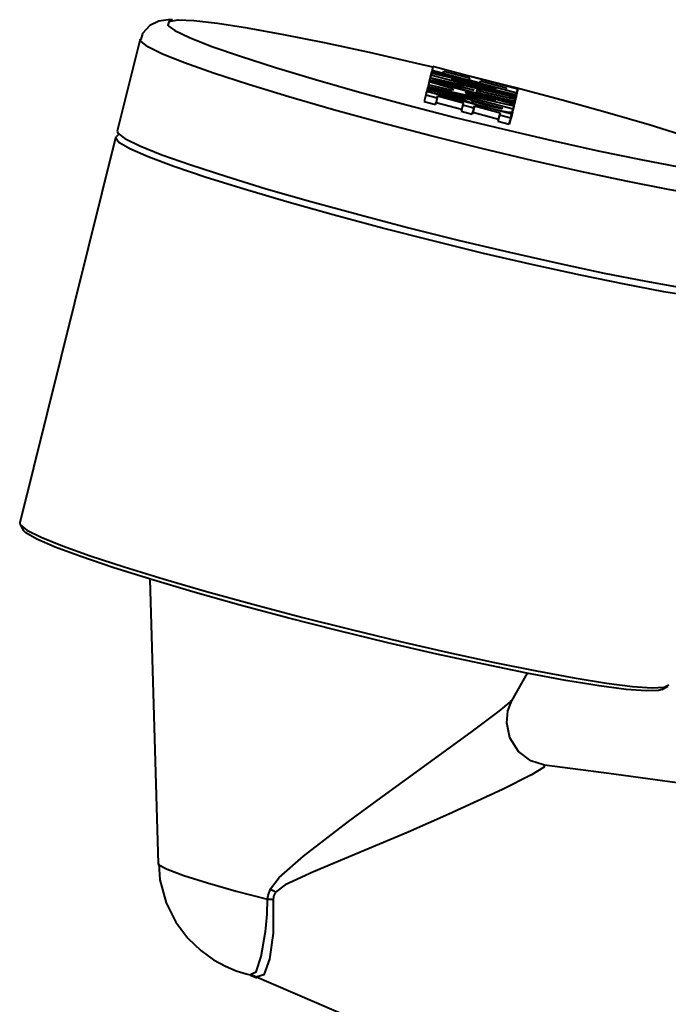
# Model space of a CAD drawing. Extents: x 41 to 724, y -53 to 640.
# Drawn here: x 595 to 607, y 406 to 425 of the extents above; entities that cross this region are included whole.
import ezdxf

# ---------------------------------------------------------------- set-up
doc = ezdxf.new("R2010")
doc.units = 0
doc.header["$MEASUREMENT"] = 0
doc.layers.get('0').update_dxf_attribs({"lineweight": 0})

msp = doc.modelspace()

# ---------------------------------------------------------------- linework, layer by layer
at = {"color": 7, "lineweight": 40}
for points, knots in [([(597.705, 425.104), (597.705, 425.104), (597.625, 425.106), (597.625, 425.106), (597.625, 425.106), (597.452, 425.077), (597.452, 425.077), (597.452, 425.077), (597.276, 424.997), (597.276, 424.997), (597.276, 424.997), (597.139, 424.841), (597.139, 424.841), (597.139, 424.841), (597.11, 424.73), (597.11, 424.73)], [0, 0, 0, 0, 1, 1, 1, 2, 2, 2, 3, 3, 3, 4, 4, 4, 5, 5, 5, 5]), ([(597.813, 425.095), (597.813, 425.095), (597.8, 425.095), (597.8, 425.095), (597.8, 425.095), (597.636, 425.068), (597.636, 425.068), (597.636, 425.068), (597.62, 425.004), (597.62, 425.004), (597.62, 425.004), (597.643, 424.979), (597.643, 424.979)], [0, 0, 0, 0, 1, 1, 1, 2, 2, 2, 3, 3, 3, 4, 4, 4, 4]), ([(602.638, 424.208), (602.638, 424.208), (602.336, 424.279), (602.336, 424.279), (602.336, 424.279), (601.438, 424.485), (601.438, 424.485), (601.438, 424.485), (600.59, 424.667), (600.59, 424.667), (600.59, 424.667), (599.814, 424.821), (599.814, 424.821), (599.814, 424.821), (599.131, 424.945), (599.131, 424.945), (599.131, 424.945), (598.559, 425.032), (598.559, 425.032), (598.559, 425.032), (598.111, 425.082), (598.111, 425.082), (598.111, 425.082), (597.813, 425.095), (597.813, 425.095)], [0, 0, 0, 0, 1, 1, 1, 2, 2, 2, 3, 3, 3, 4, 4, 4, 5, 5, 5, 6, 6, 6, 7, 7, 7, 8, 8, 8, 8]), ([(597.643, 424.979), (597.643, 424.979), (597.752, 424.902), (597.752, 424.902), (597.752, 424.902), (598.033, 424.768), (598.033, 424.768), (598.033, 424.768), (598.451, 424.601), (598.451, 424.601), (598.451, 424.601), (598.998, 424.412), (598.998, 424.412), (598.998, 424.412), (599.658, 424.199), (599.658, 424.199), (599.658, 424.199), (600.417, 423.972), (600.417, 423.972), (600.417, 423.972), (601.25, 423.734), (601.25, 423.734), (601.25, 423.734), (602.139, 423.494), (602.139, 423.494), (602.139, 423.494), (603.06, 423.256), (603.06, 423.256), (603.06, 423.256), (603.986, 423.029), (603.986, 423.029), (603.986, 423.029), (604.899, 422.816), (604.899, 422.816), (604.899, 422.816), (605.768, 422.623), (605.768, 422.623), (605.768, 422.623), (606.576, 422.457), (606.576, 422.457), (606.576, 422.457), (607.299, 422.321), (607.299, 422.321), (607.299, 422.321), (607.917, 422.219), (607.917, 422.219), (607.917, 422.219), (608.418, 422.153), (608.418, 422.153), (608.418, 422.153), (608.785, 422.124), (608.785, 422.124)], [0, 0, 0, 0, 1, 1, 1, 2, 2, 2, 3, 3, 3, 4, 4, 4, 5, 5, 5, 6, 6, 6, 7, 7, 7, 8, 8, 8, 9, 9, 9, 10, 10, 10, 11, 11, 11, 12, 12, 12, 13, 13, 13, 14, 14, 14, 15, 15, 15, 16, 16, 16, 17, 17, 17, 17]), ([(608.846, 421.624), (608.846, 421.624), (608.382, 421.675), (608.382, 421.675), (608.382, 421.675), (607.794, 421.767), (607.794, 421.767), (607.794, 421.767), (607.095, 421.89), (607.095, 421.89), (607.095, 421.89), (606.302, 422.047), (606.302, 422.047), (606.302, 422.047), (605.435, 422.232), (605.435, 422.232), (605.435, 422.232), (604.514, 422.441), (604.514, 422.441), (604.514, 422.441), (603.563, 422.666), (603.563, 422.666), (603.563, 422.666), (602.604, 422.906), (602.604, 422.906), (602.604, 422.906), (601.661, 423.154), (601.661, 423.154), (601.661, 423.154), (600.755, 423.401), (600.755, 423.401), (600.755, 423.401), (599.911, 423.644), (599.911, 423.644), (599.911, 423.644), (599.149, 423.877), (599.149, 423.877), (599.149, 423.877), (598.485, 424.093), (598.485, 424.093), (598.485, 424.093), (597.936, 424.288), (597.936, 424.288), (597.936, 424.288), (597.518, 424.455), (597.518, 424.455), (597.518, 424.455), (597.24, 424.592), (597.24, 424.592), (597.24, 424.592), (597.106, 424.696), (597.106, 424.696), (597.106, 424.696), (597.096, 424.734), (597.096, 424.734)], [0, 0, 0, 0, 1, 1, 1, 2, 2, 2, 3, 3, 3, 4, 4, 4, 5, 5, 5, 6, 6, 6, 7, 7, 7, 8, 8, 8, 9, 9, 9, 10, 10, 10, 11, 11, 11, 12, 12, 12, 13, 13, 13, 14, 14, 14, 15, 15, 15, 16, 16, 16, 17, 17, 17, 18, 18, 18, 18]), ([(608.846, 422.368), (608.846, 422.368), (608.508, 422.516), (608.508, 422.516), (608.508, 422.516), (608.035, 422.693), (608.035, 422.693), (608.035, 422.693), (607.44, 422.893), (607.44, 422.893), (607.44, 422.893), (606.739, 423.112), (606.739, 423.112), (606.739, 423.112), (605.948, 423.344), (605.948, 423.344), (605.948, 423.344), (605.09, 423.584), (605.09, 423.584), (605.09, 423.584), (604.185, 423.823), (604.185, 423.823), (604.185, 423.823), (603.259, 424.058), (603.259, 424.058), (603.259, 424.058), (602.967, 424.129), (602.967, 424.129)], [0, 0, 0, 0, 1, 1, 1, 2, 2, 2, 3, 3, 3, 4, 4, 4, 5, 5, 5, 6, 6, 6, 7, 7, 7, 8, 8, 8, 9, 9, 9, 9]), ([(603.219, 423.591), (603.219, 423.591), (603.285, 423.562), (603.285, 423.562), (603.285, 423.562), (603.396, 423.523), (603.396, 423.523), (603.396, 423.523), (603.513, 423.489), (603.513, 423.489), (603.513, 423.489), (603.654, 423.45), (603.654, 423.45)], [0, 0, 0, 0, 1, 1, 1, 2, 2, 2, 3, 3, 3, 4, 4, 4, 4]), ([(603.654, 423.48), (603.654, 423.48), (603.529, 423.516), (603.529, 423.516), (603.529, 423.516), (603.445, 423.541), (603.445, 423.541), (603.445, 423.541), (603.393, 423.559), (603.393, 423.559), (603.393, 423.559), (603.359, 423.585), (603.359, 423.585)], [0, 0, 0, 0, 1, 1, 1, 2, 2, 2, 3, 3, 3, 4, 4, 4, 4]), ([(603.954, 423.421), (603.954, 423.421), (603.942, 423.417), (603.942, 423.417), (603.942, 423.417), (603.906, 423.423), (603.906, 423.423), (603.906, 423.423), (603.852, 423.433), (603.852, 423.433), (603.852, 423.433), (603.763, 423.453), (603.763, 423.453), (603.763, 423.453), (603.654, 423.48), (603.654, 423.48)], [0, 0, 0, 0, 1, 1, 1, 2, 2, 2, 3, 3, 3, 4, 4, 4, 5, 5, 5, 5]), ([(603.654, 423.45), (603.654, 423.45), (603.809, 423.41), (603.809, 423.41), (603.809, 423.41), (603.94, 423.38), (603.94, 423.38), (603.94, 423.38), (604.04, 423.362), (604.04, 423.362), (604.04, 423.362), (604.117, 423.353), (604.117, 423.353), (604.117, 423.353), (604.146, 423.357), (604.146, 423.357)], [0, 0, 0, 0, 1, 1, 1, 2, 2, 2, 3, 3, 3, 4, 4, 4, 5, 5, 5, 5]), ([(608.824, 419.751), (608.824, 419.751), (608.574, 419.744), (608.574, 419.744), (608.574, 419.744), (608.182, 419.776), (608.182, 419.776), (608.182, 419.776), (607.658, 419.848), (607.658, 419.848), (607.658, 419.848), (607.016, 419.953), (607.016, 419.953), (607.016, 419.953), (606.268, 420.094), (606.268, 420.094), (606.268, 420.094), (605.437, 420.264), (605.437, 420.264), (605.437, 420.264), (604.539, 420.461), (604.539, 420.461), (604.539, 420.461), (603.6, 420.679), (603.6, 420.679), (603.6, 420.679), (602.64, 420.914), (602.64, 420.914), (602.64, 420.914), (601.683, 421.159), (601.683, 421.159), (601.683, 421.159), (600.753, 421.407), (600.753, 421.407), (600.753, 421.407), (599.873, 421.654), (599.873, 421.654), (599.873, 421.654), (599.063, 421.894), (599.063, 421.894), (599.063, 421.894), (598.344, 422.119), (598.344, 422.119), (598.344, 422.119), (597.734, 422.325), (597.734, 422.325), (597.734, 422.325), (597.248, 422.507), (597.248, 422.507), (597.248, 422.507), (596.897, 422.661), (596.897, 422.661), (596.897, 422.661), (596.69, 422.782), (596.69, 422.782), (596.69, 422.782), (596.631, 422.868), (596.631, 422.868), (596.631, 422.868), (596.64, 422.884), (596.64, 422.884)], [0, 0, 0, 0, 1, 1, 1, 2, 2, 2, 3, 3, 3, 4, 4, 4, 5, 5, 5, 6, 6, 6, 7, 7, 7, 8, 8, 8, 9, 9, 9, 10, 10, 10, 11, 11, 11, 12, 12, 12, 13, 13, 13, 14, 14, 14, 15, 15, 15, 16, 16, 16, 17, 17, 17, 18, 18, 18, 19, 19, 19, 20, 20, 20, 20]), ([(596.663, 422.995), (596.663, 422.995), (596.674, 422.958), (596.674, 422.958), (596.674, 422.958), (596.806, 422.854), (596.806, 422.854), (596.806, 422.854), (597.087, 422.716), (597.087, 422.716), (597.087, 422.716), (597.505, 422.548), (597.505, 422.548), (597.505, 422.548), (598.054, 422.355), (598.054, 422.355), (598.054, 422.355), (598.719, 422.139), (598.719, 422.139), (598.719, 422.139), (599.485, 421.904), (599.485, 421.904), (599.485, 421.904), (600.331, 421.661), (600.331, 421.661), (600.331, 421.661), (601.236, 421.413), (601.236, 421.413), (601.236, 421.413), (602.182, 421.166), (602.182, 421.166), (602.182, 421.166), (603.142, 420.926), (603.142, 420.926), (603.142, 420.926), (604.094, 420.699), (604.094, 420.699), (604.094, 420.699), (605.015, 420.491), (605.015, 420.491), (605.015, 420.491), (605.882, 420.307), (605.882, 420.307), (605.882, 420.307), (606.674, 420.15), (606.674, 420.15), (606.674, 420.15), (607.374, 420.026), (607.374, 420.026), (607.374, 420.026), (607.96, 419.937), (607.96, 419.937), (607.96, 419.937), (608.422, 419.885), (608.422, 419.885)], [0, 0, 0, 0, 1, 1, 1, 2, 2, 2, 3, 3, 3, 4, 4, 4, 5, 5, 5, 6, 6, 6, 7, 7, 7, 8, 8, 8, 9, 9, 9, 10, 10, 10, 11, 11, 11, 12, 12, 12, 13, 13, 13, 14, 14, 14, 15, 15, 15, 16, 16, 16, 17, 17, 17, 18, 18, 18, 18]), ([(594.814, 415.575), (594.814, 415.575), (594.823, 415.538), (594.823, 415.538), (594.823, 415.538), (594.95, 415.436), (594.95, 415.436), (594.95, 415.436), (595.218, 415.303), (595.218, 415.303), (595.218, 415.303), (595.622, 415.14), (595.622, 415.14), (595.622, 415.14), (596.15, 414.951), (596.15, 414.951), (596.15, 414.951), (596.79, 414.742), (596.79, 414.742), (596.79, 414.742), (597.53, 414.515), (597.53, 414.515), (597.53, 414.515), (598.349, 414.277), (598.349, 414.277), (598.349, 414.277), (599.229, 414.033), (599.229, 414.033), (599.229, 414.033), (600.15, 413.79), (600.15, 413.79), (600.15, 413.79), (601.089, 413.554), (601.089, 413.554), (601.089, 413.554), (602.026, 413.329), (602.026, 413.329), (602.026, 413.329), (602.938, 413.12), (602.938, 413.12), (602.938, 413.12), (603.804, 412.932), (603.804, 412.932), (603.804, 412.932), (604.603, 412.771), (604.603, 412.771), (604.603, 412.771), (605.317, 412.638), (605.317, 412.638), (605.317, 412.638), (605.929, 412.54), (605.929, 412.54), (605.929, 412.54), (606.424, 412.478), (606.424, 412.478), (606.424, 412.478), (606.791, 412.451), (606.791, 412.451), (606.791, 412.451), (607.021, 412.461), (607.021, 412.461), (607.021, 412.461), (607.111, 412.508), (607.111, 412.508)], [0, 0, 0, 0, 1, 1, 1, 2, 2, 2, 3, 3, 3, 4, 4, 4, 5, 5, 5, 6, 6, 6, 7, 7, 7, 8, 8, 8, 9, 9, 9, 10, 10, 10, 11, 11, 11, 12, 12, 12, 13, 13, 13, 14, 14, 14, 15, 15, 15, 16, 16, 16, 17, 17, 17, 18, 18, 18, 19, 19, 19, 20, 20, 20, 21, 21, 21, 21]), ([(606.986, 412.42), (606.986, 412.42), (606.916, 412.399), (606.916, 412.399), (606.916, 412.399), (606.678, 412.39), (606.678, 412.39), (606.678, 412.39), (606.299, 412.42), (606.299, 412.42), (606.299, 412.42), (605.787, 412.486), (605.787, 412.486), (605.787, 412.486), (605.156, 412.59), (605.156, 412.59), (605.156, 412.59), (604.421, 412.728), (604.421, 412.728), (604.421, 412.728), (603.602, 412.896), (603.602, 412.896), (603.602, 412.896), (602.715, 413.089), (602.715, 413.089), (602.715, 413.089), (601.787, 413.304), (601.787, 413.304), (601.787, 413.304), (600.835, 413.536), (600.835, 413.536), (600.835, 413.536), (599.887, 413.778), (599.887, 413.778), (599.887, 413.778), (598.966, 414.025), (598.966, 414.025), (598.966, 414.025), (598.094, 414.27), (598.094, 414.27), (598.094, 414.27), (597.291, 414.506), (597.291, 414.506), (597.291, 414.506), (596.577, 414.729), (596.577, 414.729), (596.577, 414.729), (595.971, 414.935), (595.971, 414.935), (595.971, 414.935), (595.488, 415.115), (595.488, 415.115), (595.488, 415.115), (595.139, 415.267), (595.139, 415.267), (595.139, 415.267), (594.932, 415.387), (594.932, 415.387), (594.932, 415.387), (594.882, 415.439), (594.882, 415.439)], [0, 0, 0, 0, 1, 1, 1, 2, 2, 2, 3, 3, 3, 4, 4, 4, 5, 5, 5, 6, 6, 6, 7, 7, 7, 8, 8, 8, 9, 9, 9, 10, 10, 10, 11, 11, 11, 12, 12, 12, 13, 13, 13, 14, 14, 14, 15, 15, 15, 16, 16, 16, 17, 17, 17, 18, 18, 18, 19, 19, 19, 20, 20, 20, 20]), ([(599.565, 408.64), (599.565, 408.64), (599.728, 408.854), (599.728, 408.854), (599.728, 408.854), (600.19, 409.26), (600.19, 409.26), (600.19, 409.26), (601.043, 409.917), (601.043, 409.917), (601.043, 409.917), (601.749, 410.437), (601.749, 410.437), (601.749, 410.437), (602.463, 410.954), (602.463, 410.954), (602.463, 410.954), (603.389, 411.626), (603.389, 411.626), (603.389, 411.626), (603.897, 412.005), (603.897, 412.005), (603.897, 412.005), (604.11, 412.182), (604.11, 412.182), (604.11, 412.182), (604.124, 412.207), (604.124, 412.207)], [0, 0, 0, 0, 1, 1, 1, 2, 2, 2, 3, 3, 3, 4, 4, 4, 5, 5, 5, 6, 6, 6, 7, 7, 7, 8, 8, 8, 9, 9, 9, 9]), ([(604.752, 410.986), (604.752, 410.986), (604.738, 410.988), (604.738, 410.988), (604.738, 410.988), (604.493, 411.068), (604.493, 411.068), (604.493, 411.068), (604.26, 411.245), (604.26, 411.245), (604.26, 411.245), (604.097, 411.505), (604.097, 411.505), (604.097, 411.505), (604.038, 411.787), (604.038, 411.787), (604.038, 411.787), (604.062, 412.014), (604.062, 412.014), (604.062, 412.014), (604.128, 412.19), (604.128, 412.19), (604.128, 412.19), (604.135, 412.202), (604.135, 412.202)], [0, 0, 0, 0, 1, 1, 1, 2, 2, 2, 3, 3, 3, 4, 4, 4, 5, 5, 5, 6, 6, 6, 7, 7, 7, 8, 8, 8, 8]), ([(604.75, 410.977), (604.75, 410.977), (604.75, 410.947), (604.75, 410.947), (604.75, 410.947), (604.738, 410.938), (604.738, 410.938), (604.738, 410.938), (604.507, 410.802), (604.507, 410.802), (604.507, 410.802), (603.958, 410.526), (603.958, 410.526), (603.958, 410.526), (602.944, 410.056), (602.944, 410.056), (602.944, 410.056), (602.169, 409.716), (602.169, 409.716), (602.169, 409.716), (601.356, 409.375), (601.356, 409.375), (601.356, 409.375), (600.376, 408.967), (600.376, 408.967), (600.376, 408.967), (599.843, 408.72), (599.843, 408.72), (599.843, 408.72), (599.66, 408.581), (599.66, 408.581)], [0, 0, 0, 0, 1, 1, 1, 2, 2, 2, 3, 3, 3, 4, 4, 4, 5, 5, 5, 6, 6, 6, 7, 7, 7, 8, 8, 8, 9, 9, 9, 10, 10, 10, 10]), ([(616.843, 408.885), (616.843, 408.885), (614.787, 409.362), (614.787, 409.362), (614.787, 409.362), (613.02, 409.72), (613.02, 409.72), (613.02, 409.72), (611.562, 409.986), (611.562, 409.986), (611.562, 409.986), (610.427, 410.178), (610.427, 410.178), (610.427, 410.178), (609.518, 410.322), (609.518, 410.322), (609.518, 410.322), (608.003, 410.548), (608.003, 410.548), (608.003, 410.548), (605.97, 410.827), (605.97, 410.827), (605.97, 410.827), (604.752, 410.982), (604.752, 410.982)], [0, 0, 0, 0, 1, 1, 1, 2, 2, 2, 3, 3, 3, 4, 4, 4, 5, 5, 5, 6, 6, 6, 7, 7, 7, 8, 8, 8, 8]), ([(597.435, 409.119), (597.435, 409.119), (597.452, 409.096), (597.452, 409.096), (597.452, 409.096), (597.609, 409.012), (597.609, 409.012), (597.609, 409.012), (597.924, 408.895), (597.924, 408.895), (597.924, 408.895), (598.371, 408.754), (598.371, 408.754), (598.371, 408.754), (598.913, 408.6), (598.913, 408.6), (598.913, 408.6), (599.51, 408.445), (599.51, 408.445)], [0, 0, 0, 0, 1, 1, 1, 2, 2, 2, 3, 3, 3, 4, 4, 4, 5, 5, 5, 6, 6, 6, 6]), ([(597.448, 409.115), (597.448, 409.115), (597.466, 408.811), (597.466, 408.811), (597.466, 408.811), (597.586, 408.377), (597.586, 408.377), (597.586, 408.377), (597.77, 408.008), (597.77, 408.008), (597.77, 408.008), (597.997, 407.706), (597.997, 407.706), (597.997, 407.706), (598.242, 407.472), (598.242, 407.472), (598.242, 407.472), (598.485, 407.296), (598.485, 407.296), (598.485, 407.296), (598.712, 407.175), (598.712, 407.175), (598.712, 407.175), (598.913, 407.091), (598.913, 407.091), (598.913, 407.091), (599.104, 407.03), (599.104, 407.03), (599.104, 407.03), (599.231, 406.998), (599.231, 406.998)], [0, 0, 0, 0, 1, 1, 1, 2, 2, 2, 3, 3, 3, 4, 4, 4, 5, 5, 5, 6, 6, 6, 7, 7, 7, 8, 8, 8, 9, 9, 9, 10, 10, 10, 10]), ([(599.51, 408.445), (599.51, 408.445), (599.521, 408.518), (599.521, 408.518), (599.521, 408.518), (599.565, 408.64), (599.565, 408.64)], [0, 0, 0, 0, 1, 1, 1, 2, 2, 2, 2]), ([(599.565, 408.64), (599.565, 408.64), (599.578, 408.632), (599.578, 408.632), (599.578, 408.632), (599.59, 408.625), (599.59, 408.625), (599.59, 408.625), (599.601, 408.618), (599.601, 408.618), (599.601, 408.618), (599.614, 408.611), (599.614, 408.611), (599.614, 408.611), (599.626, 408.604), (599.626, 408.604), (599.626, 408.604), (599.637, 408.595), (599.637, 408.595), (599.637, 408.595), (599.649, 408.588), (599.649, 408.588), (599.649, 408.588), (599.66, 408.581), (599.66, 408.581)], [0, 0, 0, 0, 1, 1, 1, 2, 2, 2, 3, 3, 3, 4, 4, 4, 5, 5, 5, 6, 6, 6, 7, 7, 7, 8, 8, 8, 8]), ([(599.66, 408.581), (599.66, 408.581), (599.626, 408.516), (599.626, 408.516), (599.626, 408.516), (599.619, 408.493), (599.619, 408.493), (599.619, 408.493), (599.615, 408.437), (599.615, 408.437)], [0, 0, 0, 0, 1, 1, 1, 2, 2, 2, 3, 3, 3, 3]), ([(599.193, 407.023), (599.193, 407.023), (599.29, 407.068), (599.29, 407.068), (599.29, 407.068), (599.387, 407.359), (599.387, 407.359), (599.387, 407.359), (599.467, 407.831), (599.467, 407.831), (599.467, 407.831), (599.474, 407.894), (599.474, 407.894), (599.474, 407.894), (599.499, 408.162), (599.499, 408.162), (599.499, 408.162), (599.51, 408.445), (599.51, 408.445)], [0, 0, 0, 0, 1, 1, 1, 2, 2, 2, 3, 3, 3, 4, 4, 4, 5, 5, 5, 6, 6, 6, 6]), ([(599.615, 408.437), (599.615, 408.437), (599.614, 407.801), (599.614, 407.801), (599.614, 407.801), (599.546, 407.313), (599.546, 407.313), (599.546, 407.313), (599.44, 407.016), (599.44, 407.016), (599.44, 407.016), (599.311, 406.976), (599.311, 406.976)], [0, 0, 0, 0, 1, 1, 1, 2, 2, 2, 3, 3, 3, 4, 4, 4, 4]), ([(599.615, 408.437), (599.615, 408.437), (599.603, 408.437), (599.603, 408.437), (599.603, 408.437), (599.589, 408.439), (599.589, 408.439), (599.589, 408.439), (599.576, 408.439), (599.576, 408.439), (599.576, 408.439), (599.564, 408.441), (599.564, 408.441), (599.564, 408.441), (599.549, 408.441), (599.549, 408.441), (599.549, 408.441), (599.537, 408.443), (599.537, 408.443), (599.537, 408.443), (599.522, 408.443), (599.522, 408.443), (599.522, 408.443), (599.51, 408.445), (599.51, 408.445)], [0, 0, 0, 0, 1, 1, 1, 2, 2, 2, 3, 3, 3, 4, 4, 4, 5, 5, 5, 6, 6, 6, 7, 7, 7, 8, 8, 8, 8]), ([(599.21, 407.012), (599.21, 407.012), (601.218, 406.146), (601.218, 406.146), (601.218, 406.146), (601.835, 405.884), (601.835, 405.884)], [0, 0, 0, 0, 1, 1, 1, 2, 2, 2, 2])]:
    msp.add_open_spline(points, degree=3, knots=knots, dxfattribs=at)
for points in [[(597.096, 424.734), (597.096, 424.734), (596.663, 422.995), (596.663, 422.995)], [(602.618, 424.131), (602.618, 424.131), (602.608, 424.092), (602.608, 424.092)], [(602.622, 424.145), (602.622, 424.145), (602.618, 424.131), (602.618, 424.131)], [(602.618, 424.131), (602.618, 424.131), (603.847, 423.802), (603.847, 423.802)], [(602.624, 424.152), (602.624, 424.152), (602.622, 424.145), (602.622, 424.145)], [(604.231, 423.716), (604.231, 423.716), (602.622, 424.145), (602.622, 424.145)], [(602.64, 424.217), (602.64, 424.217), (602.624, 424.152), (602.624, 424.152)], [(602.624, 424.152), (602.624, 424.152), (602.836, 424.095), (602.836, 424.095)], [(604.249, 423.788), (604.249, 423.788), (602.64, 424.217), (602.64, 424.217)], [(602.845, 424.131), (602.845, 424.131), (602.835, 424.088), (602.835, 424.088)], [(602.836, 424.095), (602.836, 424.095), (602.845, 424.131), (602.845, 424.131)], [(602.845, 424.131), (602.845, 424.131), (603.332, 424.002), (603.332, 424.002)], [(602.572, 423.932), (602.572, 423.932), (602.556, 423.87), (602.556, 423.87)], [(602.6, 424.063), (602.6, 424.063), (602.57, 423.941), (602.57, 423.941)], [(602.57, 423.941), (602.57, 423.941), (602.574, 423.94), (602.574, 423.94)], [(602.575, 423.947), (602.575, 423.947), (602.572, 423.932), (602.572, 423.932)], [(602.572, 423.932), (602.572, 423.932), (603.022, 423.805), (603.022, 423.805)], [(602.579, 423.963), (602.579, 423.963), (602.575, 423.947), (602.575, 423.947)], [(604.181, 423.5), (604.181, 423.5), (602.575, 423.947), (602.575, 423.947)], [(602.59, 424.002), (602.59, 424.002), (602.579, 423.963), (602.579, 423.963)], [(602.579, 423.963), (602.579, 423.963), (604.185, 423.516), (604.185, 423.516)], [(603.42, 423.771), (603.42, 423.771), (602.579, 423.963), (602.579, 423.963)], [(602.59, 424.002), (602.59, 424.002), (603.42, 423.771), (603.42, 423.771)], [(604.214, 423.632), (604.214, 423.632), (602.59, 424.002), (602.59, 424.002)], [(602.608, 424.092), (602.608, 424.092), (602.6, 424.063), (602.6, 424.063)], [(602.6, 424.063), (602.6, 424.063), (604.212, 423.634), (604.212, 423.634)], [(603.847, 423.802), (603.847, 423.802), (602.608, 424.092), (602.608, 424.092)], [(602.836, 424.095), (602.836, 424.095), (602.835, 424.088), (602.835, 424.088)], [(602.987, 423.977), (602.987, 423.977), (604.224, 423.684), (604.224, 423.684)], [(604.215, 423.65), (604.215, 423.65), (602.987, 423.977), (602.987, 423.977)], [(603.332, 424.002), (603.332, 424.002), (603.321, 423.965), (603.321, 423.965)], [(603.321, 423.965), (603.321, 423.965), (603.536, 423.907), (603.536, 423.907)], [(603.321, 423.965), (603.321, 423.965), (603.321, 423.959), (603.321, 423.959)], [(603.545, 423.945), (603.545, 423.945), (603.534, 423.902), (603.534, 423.902)], [(603.536, 423.907), (603.536, 423.907), (603.545, 423.945), (603.545, 423.945)], [(603.545, 423.945), (603.545, 423.945), (604.029, 423.816), (604.029, 423.816)], [(602.522, 423.745), (602.522, 423.745), (602.506, 423.682), (602.506, 423.682)], [(604.133, 423.315), (604.133, 423.315), (602.522, 423.745), (602.522, 423.745)], [(602.525, 423.748), (602.525, 423.748), (602.523, 423.745), (602.523, 423.745)], [(602.532, 423.78), (602.532, 423.78), (602.525, 423.748), (602.525, 423.748)], [(602.525, 423.748), (602.525, 423.748), (603.219, 423.591), (603.219, 423.591)], [(603.36, 423.587), (603.36, 423.587), (602.532, 423.78), (602.532, 423.78)], [(602.54, 423.807), (602.54, 423.807), (602.534, 423.78), (602.534, 423.78)], [(602.547, 423.836), (602.547, 423.836), (602.54, 423.807), (602.54, 423.807)], [(602.54, 423.807), (602.54, 423.807), (603.958, 423.432), (603.958, 423.432)], [(602.549, 423.839), (602.549, 423.839), (602.547, 423.836), (602.547, 423.836)], [(604.158, 423.408), (604.158, 423.408), (602.547, 423.836), (602.547, 423.836)], [(602.556, 423.87), (602.556, 423.87), (602.549, 423.839), (602.549, 423.839)], [(602.549, 423.839), (602.549, 423.839), (604.174, 423.471), (604.174, 423.471)], [(603.014, 423.766), (603.014, 423.766), (602.556, 423.87), (602.556, 423.87)], [(603.022, 423.805), (603.022, 423.805), (603.014, 423.766), (603.014, 423.766)], [(603.459, 423.773), (603.459, 423.773), (604.206, 423.603), (604.206, 423.603)], [(603.693, 423.709), (603.693, 423.709), (603.459, 423.773), (603.459, 423.773)], [(603.536, 423.907), (603.536, 423.907), (603.534, 423.902), (603.534, 423.902)], [(604.02, 423.777), (604.02, 423.777), (604.019, 423.773), (604.019, 423.773)], [(604.029, 423.816), (604.029, 423.816), (604.02, 423.777), (604.02, 423.777)], [(604.02, 423.777), (604.02, 423.777), (604.233, 423.72), (604.233, 423.72)], [(604.249, 423.788), (604.249, 423.788), (604.219, 423.664), (604.219, 423.664)], [(604.233, 423.72), (604.233, 423.72), (604.249, 423.788), (604.249, 423.788)], [(602.506, 423.682), (602.506, 423.682), (602.475, 423.559), (602.475, 423.559)], [(602.475, 423.559), (602.475, 423.559), (602.69, 423.501), (602.69, 423.501)], [(602.506, 423.682), (602.506, 423.682), (602.72, 423.625), (602.72, 423.625)], [(602.72, 423.625), (602.72, 423.625), (602.69, 423.501), (602.69, 423.501)], [(602.729, 423.661), (602.729, 423.661), (602.699, 423.537), (602.699, 423.537)], [(602.72, 423.625), (602.72, 423.625), (602.729, 423.661), (602.729, 423.661)], [(602.729, 423.661), (602.729, 423.661), (603.214, 423.532), (603.214, 423.532)], [(603.219, 423.591), (603.219, 423.591), (603.212, 423.56), (603.212, 423.56)], [(603.267, 423.737), (603.267, 423.737), (603.26, 423.709), (603.26, 423.709)], [(603.267, 423.737), (603.267, 423.737), (603.26, 423.709), (603.26, 423.709)], [(603.26, 423.709), (603.26, 423.709), (603.831, 423.58), (603.831, 423.58)], [(603.831, 423.58), (603.831, 423.58), (603.267, 423.737), (603.267, 423.737)], [(603.359, 423.585), (603.359, 423.585), (603.36, 423.587), (603.36, 423.587)], [(604.189, 423.528), (604.189, 423.528), (603.448, 423.734), (603.448, 423.734)], [(603.448, 423.734), (603.448, 423.734), (604.194, 423.564), (604.194, 423.564)], [(604.205, 423.591), (604.205, 423.591), (603.693, 423.709), (603.693, 423.709)], [(604.205, 423.591), (604.205, 423.591), (604.174, 423.469), (604.174, 423.469)], [(604.206, 423.603), (604.206, 423.603), (604.176, 423.48), (604.176, 423.48)], [(604.214, 423.632), (604.214, 423.632), (604.183, 423.509), (604.183, 423.509)], [(604.194, 423.564), (604.194, 423.564), (604.185, 423.528), (604.185, 423.528)], [(604.194, 423.564), (604.194, 423.564), (604.205, 423.591), (604.205, 423.591)], [(604.206, 423.603), (604.206, 423.603), (604.214, 423.632), (604.214, 423.632)], [(604.231, 423.716), (604.231, 423.716), (604.212, 423.632), (604.212, 423.632)], [(604.224, 423.684), (604.224, 423.684), (604.212, 423.632), (604.212, 423.632)], [(604.212, 423.632), (604.212, 423.632), (604.219, 423.664), (604.219, 423.664)], [(604.212, 423.634), (604.212, 423.634), (604.215, 423.65), (604.215, 423.65)], [(604.215, 423.65), (604.215, 423.65), (604.212, 423.632), (604.212, 423.632)], [(604.212, 423.634), (604.212, 423.634), (604.212, 423.632), (604.212, 423.632)], [(604.224, 423.684), (604.224, 423.684), (604.231, 423.716), (604.231, 423.716)], [(604.233, 423.72), (604.233, 423.72), (604.233, 423.716), (604.233, 423.716)], [(602.69, 423.501), (602.69, 423.501), (602.699, 423.537), (602.699, 423.537)], [(602.699, 423.537), (602.699, 423.537), (603.183, 423.408), (603.183, 423.408)], [(603.205, 423.494), (603.205, 423.494), (603.175, 423.371), (603.175, 423.371)], [(603.175, 423.371), (603.175, 423.371), (603.387, 423.314), (603.387, 423.314)], [(603.214, 423.532), (603.214, 423.532), (603.205, 423.494), (603.205, 423.494)], [(603.205, 423.494), (603.205, 423.494), (603.418, 423.437), (603.418, 423.437)], [(603.418, 423.437), (603.418, 423.437), (603.387, 423.314), (603.387, 423.314)], [(603.427, 423.475), (603.427, 423.475), (603.396, 423.351), (603.396, 423.351)], [(603.418, 423.437), (603.418, 423.437), (603.427, 423.475), (603.427, 423.475)], [(603.427, 423.475), (603.427, 423.475), (603.913, 423.344), (603.913, 423.344)], [(603.654, 423.45), (603.654, 423.45), (603.652, 423.444), (603.652, 423.444)], [(603.958, 423.432), (603.958, 423.432), (603.954, 423.421), (603.954, 423.421)], [(604.158, 423.408), (604.158, 423.408), (604.128, 423.285), (604.128, 423.285)], [(604.174, 423.471), (604.174, 423.471), (604.144, 423.349), (604.144, 423.349)], [(604.144, 423.349), (604.144, 423.349), (604.151, 423.378), (604.151, 423.378)], [(604.146, 423.357), (604.146, 423.357), (604.158, 423.408), (604.158, 423.408)], [(604.181, 423.5), (604.181, 423.5), (604.151, 423.378), (604.151, 423.378)], [(604.154, 423.392), (604.154, 423.392), (604.154, 423.392), (604.154, 423.392)], [(604.185, 423.516), (604.185, 423.516), (604.155, 423.392), (604.155, 423.392)], [(604.155, 423.392), (604.155, 423.392), (604.158, 423.405), (604.158, 423.405)], [(604.189, 423.528), (604.189, 423.528), (604.158, 423.405), (604.158, 423.405)], [(604.172, 423.467), (604.172, 423.467), (604.174, 423.469), (604.174, 423.469)], [(604.174, 423.471), (604.174, 423.471), (604.181, 423.5), (604.181, 423.5)], [(604.176, 423.48), (604.176, 423.48), (604.183, 423.509), (604.183, 423.509)], [(604.177, 423.48), (604.177, 423.48), (604.177, 423.48), (604.177, 423.48)], [(604.185, 423.516), (604.185, 423.516), (604.189, 423.528), (604.189, 423.528)], [(603.387, 423.314), (603.387, 423.314), (603.396, 423.351), (603.396, 423.351)], [(603.396, 423.351), (603.396, 423.351), (603.881, 423.222), (603.881, 423.222)], [(603.902, 423.306), (603.902, 423.306), (603.872, 423.183), (603.872, 423.183)], [(603.872, 423.183), (603.872, 423.183), (604.085, 423.126), (604.085, 423.126)], [(603.913, 423.344), (603.913, 423.344), (603.902, 423.306), (603.902, 423.306)], [(603.902, 423.306), (603.902, 423.306), (604.115, 423.249), (604.115, 423.249)], [(604.115, 423.249), (604.115, 423.249), (604.085, 423.126), (604.085, 423.126)], [(604.085, 423.126), (604.085, 423.126), (604.103, 423.194), (604.103, 423.194)], [(604.133, 423.315), (604.133, 423.315), (604.103, 423.194), (604.103, 423.194)], [(604.146, 423.357), (604.146, 423.357), (604.115, 423.235), (604.115, 423.235)], [(604.115, 423.249), (604.115, 423.249), (604.133, 423.315), (604.133, 423.315)], [(604.115, 423.235), (604.115, 423.235), (604.128, 423.285), (604.128, 423.285)], [(604.144, 423.349), (604.144, 423.349), (604.144, 423.349), (604.144, 423.349)], [(596.631, 422.868), (596.631, 422.868), (594.814, 415.575), (594.814, 415.575)], [(596.691, 422.936), (596.691, 422.936), (596.64, 422.884), (596.64, 422.884)], [(594.821, 415.541), (594.821, 415.541), (594.882, 415.439), (594.882, 415.439)], [(597.28, 414.509), (597.28, 414.509), (597.435, 409.119), (597.435, 409.119)], [(604.133, 412.202), (604.133, 412.202), (604.432, 412.726), (604.432, 412.726)], [(606.986, 412.42), (606.986, 412.42), (607.088, 412.481), (607.088, 412.481)], [(599.188, 407.005), (599.188, 407.005), (599.304, 406.958), (599.304, 406.958)]]:
    msp.add_open_spline(points, degree=3, dxfattribs=at)

doc.saveas('drawing.dxf')
